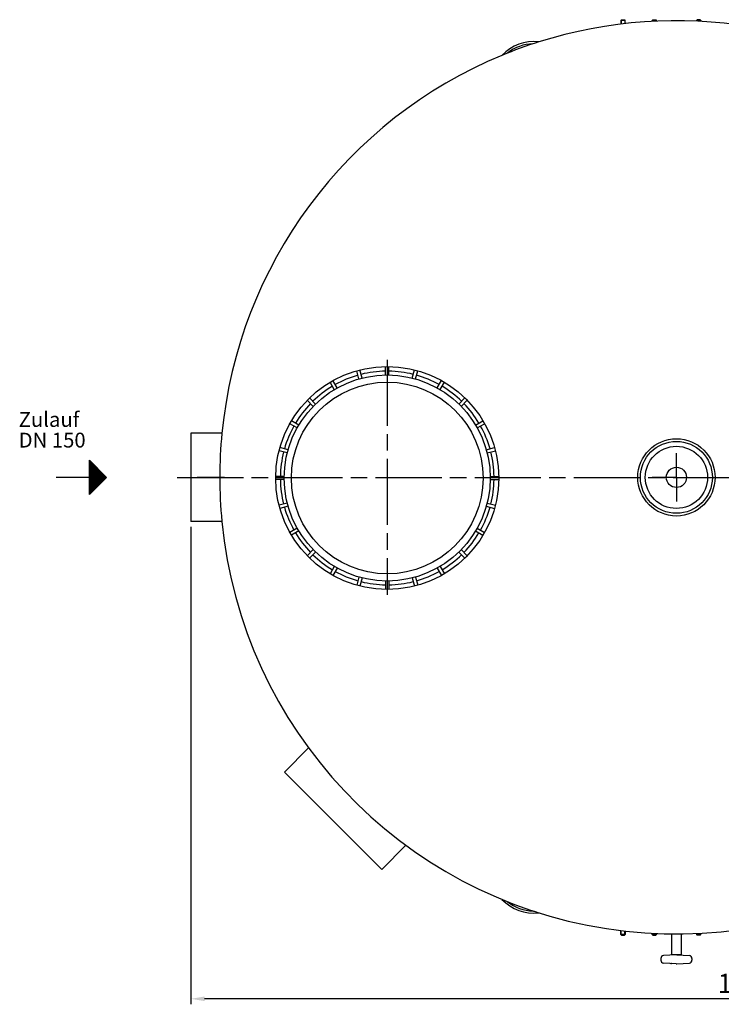
# Model space of a CAD drawing. Units: millimetres. Extents: x -32919 to -29926, y 90690 to 95070.
# Drawn here: x -32919 to -31645, y 90690 to 92477 of the extents above; entities that cross this region are included whole.
import ezdxf

# ---------------------------------------------------------------- set-up
doc = ezdxf.new("R2010")
doc.units = ezdxf.units.MM
doc.linetypes.add('AM_ISO08W050', pattern=[18, 12, -1.5, 3, -1.5])
for name, color, linetype, lineweight in [('AM_5', 3, 'Continuous', 25), ('AM_7', 4, 'AM_ISO08W050', 25), ('Beschriftung', 2, 'Continuous', 50), ('KÖRPERLINIEN', 1, 'Continuous', 25)]:
    doc.layers.add(name, color=color, linetype=linetype, lineweight=lineweight)
doc.styles.get("Standard").update_dxf_attribs({"font": 'ISOCP.SHX'})
doc.dimstyles.new('GEN-ISO', dxfattribs={"dimscale": 10, "dimtxt": 3.5, "dimasz": 2.5, "dimexe": 1, "dimexo": 1, "dimgap": 0.6, "dimtad": 1, "dimdsep": 46, "dimtxsty": 'STANDARD', "dimcen": 0, "dimclrd": 3, "dimclre": 3, "dimclrt": 2, "dimadec": 0, "dimazin": 0, "dimtp": 0.1, "dimtm": 0.1, "dimtfac": 0.71, "dimtmove": 0, "dimatfit": 3, "dimfxl": 1, "dimtzin": 0, "dimarcsym": 0})

# ---------------------------------------------------------------- blocks, each defined once
blk = doc.blocks.new('*D14')
at = {"layer": 'AM_5', "color": 3, "lineweight": -2}
for p, q in [((-32608.2, 91556.1), (-32608.2, 90689.5)), ((-30796.2, 91558.1), (-30796.2, 90689.5)), ((-30821.2, 90699.5), (-32583.2, 90699.5))]:
    blk.add_line(p, q, dxfattribs=at)
at = {"layer": 'AM_5', "color": 3}
for points in [[(-32583.2, 90703.7), (-32583.2, 90695.3), (-32608.2, 90699.5)], [(-30821.2, 90703.7), (-30821.2, 90695.3), (-30796.2, 90699.5)]]:
    blk.add_solid(points, dxfattribs=at)
at = {"layer": 'DEFPOINTS', "color": 0}
for p in [(-32608.2, 91566.1), (-30796.2, 91568.1), (-32608.2, 90699.5)]:
    blk.add_point(p, dxfattribs=at)
at = {"layer": 'AM_5', "color": 2, "insert": (-31598.6, 90723), "char_height": 35, "attachment_point": 5}
blk.add_mtext('1820', dxfattribs=at)

msp = doc.modelspace()

# ---------------------------------------------------------------- linework, layer by layer
at = {"layer": 'AM_7', "ltscale": 10}
for p, q in [((-32251.729, 91859.665), (-32251.729, 91432.572)), ((-31726.73, 91646.119), (-31726.73, 91690.047)), ((-32632.856, 91646.119), (-30789.193, 91646.119)), ((-32547.397, 91646.119), (-32596.596, 91646.119)), ((-31726.73, 91646.119), (-31770.659, 91646.119)), ((-31726.73, 91646.119), (-31682.802, 91646.119)), ((-31726.73, 91646.119), (-31726.73, 91602.191))]:
    msp.add_line(p, q, dxfattribs=at)
at = {"layer": 'KÖRPERLINIEN'}
for p, q in [((-31826.486, 92476.949), (-31827.736, 92475.699)), ((-31827.736, 92475.699), (-31827.736, 92468.943)), ((-31819.736, 92475.699), (-31827.736, 92475.699)), ((-31826.97, 92476.466), (-31826.97, 92469.037)), ((-31826.486, 92476.949), (-31820.986, 92476.949)), ((-31820.986, 92476.949), (-31819.736, 92475.699)), ((-31820.503, 92476.466), (-31820.503, 92469.799)), ((-31819.736, 92469.886), (-31819.736, 92475.699)), ((-31769.661, 92476.949), (-31770.911, 92475.699)), ((-31770.911, 92475.699), (-31770.911, 92473.941)), ((-31762.911, 92475.699), (-31770.911, 92475.699)), ((-31770.144, 92476.466), (-31770.144, 92473.982)), ((-31769.661, 92476.949), (-31764.161, 92476.949)), ((-31764.161, 92476.949), (-31762.911, 92475.699)), ((-31763.678, 92476.466), (-31763.678, 92474.296)), ((-31762.911, 92474.329), (-31762.911, 92475.699)), ((-31689.297, 92476.949), (-31690.547, 92475.699)), ((-31690.547, 92474.329), (-31690.547, 92475.699)), ((-31690.547, 92475.699), (-31682.547, 92475.699)), ((-31689.78, 92476.466), (-31689.78, 92474.296)), ((-31683.797, 92476.949), (-31689.297, 92476.949)), ((-31683.797, 92476.949), (-31682.547, 92475.699)), ((-31683.314, 92476.466), (-31683.314, 92473.982)), ((-31682.547, 92475.699), (-31682.547, 92473.941)), ((-32303.02, 91824.776), (-32307.032, 91839.749)), ((-32297.224, 91826.328), (-32301.236, 91841.301)), ((-32254.729, 91831.923), (-32254.729, 91847.424)), ((-32248.729, 91831.922), (-32248.729, 91847.423)), ((-32206.234, 91826.328), (-32202.222, 91841.301)), ((-32200.439, 91824.774), (-32196.427, 91839.748)), ((-32342.619, 91808.372), (-32350.369, 91821.797)), ((-32160.838, 91808.372), (-32153.088, 91821.798)), ((-32347.816, 91805.372), (-32355.566, 91818.797)), ((-32155.643, 91805.372), (-32147.893, 91818.797)), ((-32386.063, 91775.037), (-32397.024, 91785.998)), ((-32381.82, 91779.279), (-32392.781, 91790.24)), ((-32121.637, 91779.279), (-32110.676, 91790.241)), ((-32117.395, 91775.036), (-32106.434, 91785.998)), ((-32415.156, 91735.836), (-32428.58, 91743.587)), ((-32412.155, 91741.032), (-32425.579, 91748.782)), ((-32091.302, 91741.032), (-32077.877, 91748.783)), ((-32088.302, 91735.835), (-32074.877, 91743.587)), ((-32608.228, 91726.119), (-32608.228, 91566.119)), ((-32551.861, 91726.119), (-32608.228, 91726.119)), ((-32431.558, 91696.237), (-32446.532, 91700.249)), ((-32071.9, 91696.237), (-32056.926, 91700.249)), ((-32433.112, 91690.441), (-32448.085, 91694.453)), ((-32070.347, 91690.441), (-32055.373, 91694.453)), ((-32792.342, 91614.851), (-32792.342, 91677.351)), ((-32792.342, 91677.351), (-32761.092, 91646.101)), ((-32791.717, 91615.476), (-32791.717, 91676.727)), ((-32790.467, 91616.726), (-32790.467, 91675.477)), ((-32789.217, 91617.976), (-32789.217, 91674.226)), ((-32787.967, 91619.226), (-32787.967, 91672.976)), ((-32786.717, 91620.476), (-32786.717, 91671.726)), ((-32785.467, 91621.726), (-32785.467, 91670.477)), ((-32784.217, 91622.976), (-32784.217, 91669.226)), ((-32782.967, 91624.226), (-32782.967, 91667.976)), ((-32781.717, 91625.476), (-32781.717, 91666.726)), ((-32780.467, 91626.726), (-32780.467, 91665.476)), ((-32779.217, 91627.976), (-32779.217, 91664.226)), ((-32777.967, 91629.226), (-32777.967, 91662.976)), ((-32776.717, 91630.476), (-32776.717, 91661.726)), ((-32775.467, 91631.726), (-32775.467, 91660.477)), ((-32792.342, 91646.101), (-32852.744, 91646.101)), ((-32761.092, 91646.101), (-32792.342, 91614.851)), ((-32774.217, 91632.976), (-32774.217, 91659.227)), ((-32772.967, 91634.226), (-32772.967, 91657.977)), ((-32771.717, 91635.476), (-32771.717, 91656.727)), ((-32770.467, 91636.726), (-32770.467, 91655.477)), ((-32769.217, 91637.976), (-32769.217, 91654.227)), ((-32767.967, 91639.226), (-32767.967, 91652.977)), ((-32766.717, 91640.476), (-32766.717, 91651.727)), ((-32765.467, 91641.726), (-32765.467, 91650.477)), ((-32764.217, 91642.976), (-32764.217, 91649.227)), ((-32762.967, 91644.226), (-32762.967, 91647.977)), ((-32438.704, 91647.945), (-32454.206, 91647.945)), ((-32438.704, 91641.945), (-32454.206, 91641.945)), ((-32064.752, 91647.946), (-32049.25, 91647.946)), ((-32064.752, 91641.946), (-32049.25, 91641.946)), ((-32433.11, 91599.45), (-32448.083, 91595.438)), ((-32431.556, 91593.655), (-32446.53, 91589.642)), ((-32071.9, 91593.655), (-32056.926, 91589.643)), ((-32070.347, 91599.451), (-32055.373, 91595.439)), ((-32551.861, 91566.119), (-32608.228, 91566.119)), ((-32415.155, 91554.056), (-32428.579, 91546.305)), ((-32088.303, 91554.056), (-32074.878, 91546.305)), ((-32412.154, 91548.86), (-32425.578, 91541.109)), ((-32091.303, 91548.859), (-32077.878, 91541.109)), ((-32386.062, 91514.854), (-32397.023, 91503.893)), ((-32381.819, 91510.612), (-32392.78, 91499.651)), ((-32121.638, 91510.612), (-32110.677, 91499.651)), ((-32117.396, 91514.855), (-32106.435, 91503.894)), ((-32347.815, 91484.519), (-32355.565, 91471.095)), ((-32342.618, 91481.52), (-32350.368, 91468.095)), ((-32160.838, 91481.519), (-32153.088, 91468.094)), ((-32155.643, 91484.52), (-32147.893, 91471.095)), ((-32303.02, 91465.117), (-32307.032, 91450.143)), ((-32297.224, 91463.565), (-32301.236, 91448.592)), ((-32206.233, 91463.563), (-32202.221, 91448.59)), ((-32200.438, 91465.117), (-32196.426, 91450.144)), ((-32254.729, 91457.969), (-32254.729, 91442.468)), ((-32248.729, 91457.97), (-32248.729, 91442.469)), ((-32438.436, 91111.191), (-32394.61, 91155.017)), ((-32261.66, 90934.414), (-32438.436, 91111.191)), ((-32217.834, 90978.24), (-32261.66, 90934.414)), ((-31827.736, 90816.539), (-31827.736, 90823.294)), ((-31826.97, 90815.772), (-31826.97, 90823.201)), ((-31820.503, 90815.772), (-31820.503, 90822.439)), ((-31819.736, 90822.352), (-31819.736, 90816.539)), ((-31819.736, 90816.539), (-31827.736, 90816.539)), ((-31826.486, 90815.289), (-31827.736, 90816.539)), ((-31826.486, 90815.289), (-31820.986, 90815.289)), ((-31820.986, 90815.289), (-31819.736, 90816.539)), ((-31770.911, 90816.539), (-31770.911, 90818.296)), ((-31762.911, 90816.539), (-31770.911, 90816.539)), ((-31769.661, 90815.289), (-31770.911, 90816.539)), ((-31770.144, 90815.772), (-31770.144, 90818.256)), ((-31769.661, 90815.289), (-31764.161, 90815.289)), ((-31764.161, 90815.289), (-31762.911, 90816.539)), ((-31763.678, 90815.772), (-31763.678, 90817.942)), ((-31762.911, 90817.908), (-31762.911, 90816.539)), ((-31735.177, 90779.599), (-31735.177, 90817.161)), ((-31718.281, 90817.161), (-31718.281, 90779.599)), ((-31690.547, 90817.908), (-31690.547, 90816.539)), ((-31689.297, 90815.289), (-31690.547, 90816.539)), ((-31690.547, 90816.539), (-31682.547, 90816.539)), ((-31689.78, 90815.772), (-31689.78, 90817.942)), ((-31683.797, 90815.289), (-31689.297, 90815.289)), ((-31683.797, 90815.289), (-31682.547, 90816.539)), ((-31683.314, 90815.772), (-31683.314, 90818.256)), ((-31682.547, 90816.539), (-31682.547, 90818.296)), ((-31755.027, 90772.787), (-31755.028, 90769.516)), ((-31727.362, 90779.569), (-31750.34, 90777.835)), ((-31718.281, 90779.599), (-31735.177, 90779.599)), ((-31726.095, 90779.582), (-31703.113, 90777.847)), ((-31698.424, 90772.787), (-31698.424, 90769.516)), ((-31727.363, 90762.73), (-31750.349, 90764.464)), ((-31726.092, 90762.722), (-31703.114, 90764.456))]:
    msp.add_line(p, q, dxfattribs=at)
for centre, radius in [((-32251.729, 91644.945), 202.5), ((-32251.729, 91644.945), 187), ((-32251.729, 91644.945), 174), ((-31726.73, 91646.119), 70.184), ((-31726.73, 91646.119), 65.276), ((-31726.73, 91646.119), 56.438), ((-31726.73, 91646.119), 18.359)]:
    msp.add_circle(centre, radius, dxfattribs=at)
for centre, radius, start, end in [((-31726.729, 91646.119), 829.001, 0.000388, 107.541245), ((-31985.496, 92357.069), 80, 83.603966, 136.396338), ((-31726.729, 91646.119), 829.001, 107.541245, 112.458923), ((-31985.496, 92357.069), 76.1, 91.250756, 128.749548), ((-31726.729, 91646.119), 829.001, 112.458923, 174.46225), ((-32251.729, 91644.945), 194, 90.886, 104.114), ((-32251.729, 91644.945), 194, 75.886, 89.114), ((-32251.729, 91644.945), 194, 105.886, 119.114), ((-32251.729, 91644.945), 194, 60.886, 74.114), ((-32251.729, 91644.945), 194, 120.886, 134.114), ((-32251.729, 91644.945), 194, 45.886, 59.114), ((-32251.729, 91644.945), 194, 135.886, 149.114), ((-32251.729, 91644.945), 194, 30.886, 44.114), ((-32251.729, 91644.945), 194, 150.886, 164.114), ((-32251.729, 91644.945), 194, 15.886, 29.114), ((-31726.729, 91646.119), 829.001, 174.46225, 185.53775), ((-32251.729, 91644.945), 194, 165.886, 179.114), ((-32251.729, 91644.945), 194, 0.886, 14.114), ((-32251.729, 91644.945), 194, 180.886, 194.114), ((-32251.729, 91644.945), 194, 345.886, 359.114), ((-32251.729, 91644.945), 194, 195.886, 209.114), ((-32251.729, 91644.945), 194, 330.886, 344.114), ((-31726.729, 91646.119), 829.001, 185.53775, 336.817493), ((-32251.729, 91644.945), 194, 210.886, 224.114), ((-32251.729, 91644.945), 194, 315.886, 329.114), ((-32251.729, 91644.945), 194, 225.886, 239.114), ((-32251.729, 91644.945), 194, 300.886, 314.114), ((-32251.729, 91644.945), 194, 240.886, 254.114), ((-32251.729, 91644.945), 194, 285.886, 299.114), ((-32251.729, 91644.945), 194, 255.886, 269.114), ((-32251.729, 91644.945), 194, 270.886, 284.114), ((-31985.496, 90935.169), 80, 223.603662, 276.396034), ((-31726.729, 91646.119), 829.001, 247.541077, 252.458755), ((-31985.496, 90935.169), 76.1, 231.250452, 268.749244), ((-31749.962, 90772.789), 5.069, 94.316, 180), ((-31749.959, 90769.518), 5.069, 180, 265.684), ((-31726.729, 90771.151), 8.448, 85.684, 94.316), ((-31703.501, 90772.79), 5.069, 0, 85.684), ((-31703.498, 90769.518), 5.069, 274.316, 0), ((-31726.729, 90771.151), 8.448, 265.684, 274.316)]:
    msp.add_arc(centre, radius, start, end, dxfattribs=at)
msp.add_point((-31735.957, 90763.554), dxfattribs=at)

# ---------------------------------------------------------------- texts
at = {"layer": 'Beschriftung'}
for s, p in [('Zulauf', (-32920.805, 91737.749)), ('DN 150', (-32920.805, 91700.249))]:
    msp.add_text(s, height=27, dxfattribs=at).set_placement(p)

# ---------------------------------------------------------------- dimensions: what is measured, and where the dimension line sits
at = {"layer": 'AM_5'}
dim = msp.add_linear_dim(base=(-32608.228, 90699.514), p1=(-30796.228, 91568.119), p2=(-32608.228, 91566.119), text='1820', dimstyle='GEN-ISO', override={"dimscale": 10, "dimdec": 0, "dimtdec": 0}, dxfattribs=at)
dim.commit()
dim.dimension.update_dxf_attribs({"geometry": '*D14', "text_midpoint": (-31598.622, 90699.514), "dimtype": 160})

doc.saveas('drawing.dxf')
